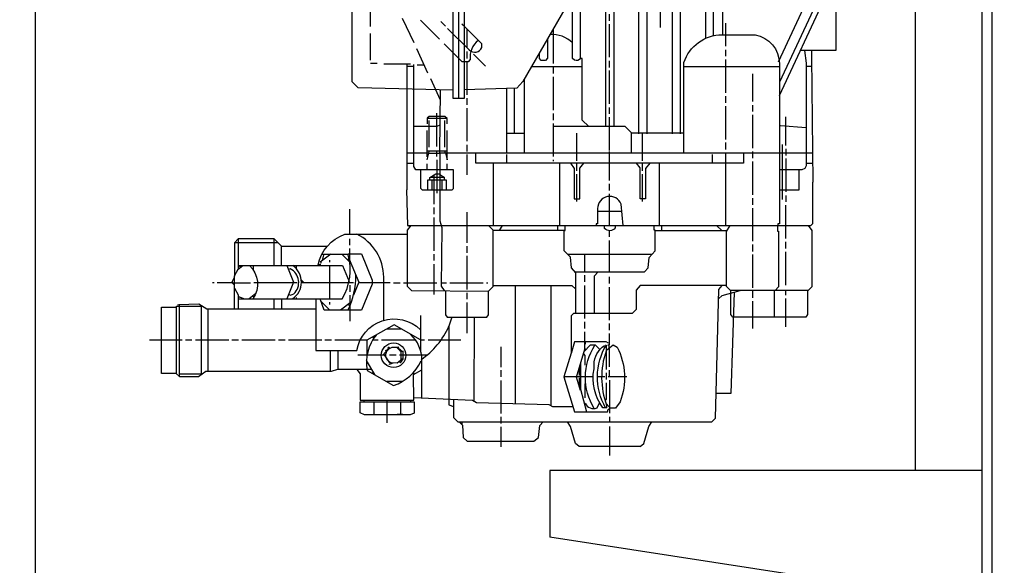
# Model space of a CAD drawing. Units: millimetres. Extents: x 2355 to 5910, y 16660 to 20351.
# Drawn here: x 2993 to 3289, y 18652 to 18816 of the extents above; entities that cross this region are included whole.
import ezdxf

# ---------------------------------------------------------------- set-up
doc = ezdxf.new("R2010")
doc.units = ezdxf.units.MM
doc.layers.add('AM_5', color=3, linetype='Continuous', lineweight=25)
doc.layers.add('anbauteile dünn', color=3, linetype='Continuous', lineweight=25)
doc.styles.get("Standard").update_dxf_attribs({"font": 'ARIAL.TTF'})
doc.dimstyles.new('AM_DIN$0', dxfattribs={"dimtxt": 50, "dimasz": 65, "dimexe": 25, "dimexo": 1, "dimgap": 15, "dimtad": 1, "dimdec": 0, "dimdsep": 46, "dimtxsty": 'STANDARD', "dimcen": 0, "dimclrd": 256, "dimclre": 256, "dimclrt": 2, "dimadec": 0, "dimazin": 2, "dimtp": 0.1, "dimtm": 0.1, "dimtfac": 0.71, "dimtdec": 0, "dimtmove": 0, "dimatfit": 3, "dimfxl": 1, "dimlwd": -1, "dimlwe": -1, "dimarcsym": 0})

# ---------------------------------------------------------------- blocks, each defined once
blk = doc.blocks.new('*D1289')
at = {"layer": 'AM_5'}
for p, q in [((2997.42, 18962.46), (2997.42, 18202.47)), ((5249.12, 18456.92), (5249.12, 18202.47)), ((5184.12, 18227.47), (3062.42, 18227.47))]:
    blk.add_line(p, q, dxfattribs=at)
for points in [[(3062.42, 18238.3), (3062.42, 18216.64), (2997.42, 18227.47)], [(5184.12, 18238.3), (5184.12, 18216.64), (5249.12, 18227.47)]]:
    blk.add_solid(points, dxfattribs=at)
at = {"layer": 'DEFPOINTS', "color": 0}
for p in [(2997.42, 18963.46), (5249.12, 18457.92), (2997.42, 18227.47)]:
    blk.add_point(p, dxfattribs=at)
at = {"layer": 'AM_5', "color": 2, "insert": (3814.37, 18268), "char_height": 50, "attachment_point": 5}
blk.add_mtext('2260', dxfattribs=at)
blk = doc.blocks.new('*D1290')
at = {"layer": 'AM_5'}
for p, q in [((3164.52, 19704.92), (2703.44, 19704.92)), ((2728.44, 18514.92), (2728.44, 19639.92)), ((3296.12, 18449.92), (2703.44, 18449.92))]:
    blk.add_line(p, q, dxfattribs=at)
for points in [[(2717.61, 19639.92), (2739.27, 19639.92), (2728.44, 19704.92)], [(2717.61, 18514.92), (2739.27, 18514.92), (2728.44, 18449.92)]]:
    blk.add_solid(points, dxfattribs=at)
at = {"layer": 'DEFPOINTS', "color": 0}
for p in [(2728.44, 19704.92), (3165.52, 19704.92), (3297.12, 18449.92)]:
    blk.add_point(p, dxfattribs=at)
at = {"layer": 'AM_5', "color": 2, "insert": (2687.91, 19145.88), "char_height": 50, "attachment_point": 5, "rotation": 90}
blk.add_mtext('1250', dxfattribs=at)
blk = doc.blocks.new('*D1280')
at = {"layer": 'AM_5'}
for p, q in [((3558.62, 20126.91), (2553.44, 20126.91)), ((2578.44, 20061.91), (2578.44, 18514.92)), ((3296.12, 18449.92), (2553.44, 18449.92))]:
    blk.add_line(p, q, dxfattribs=at)
for points in [[(2567.61, 20061.91), (2589.27, 20061.91), (2578.44, 20126.91)], [(2567.61, 18514.92), (2589.27, 18514.92), (2578.44, 18449.92)]]:
    blk.add_solid(points, dxfattribs=at)
at = {"layer": 'DEFPOINTS', "color": 0}
for p in [(3559.62, 20126.91), (2578.44, 18449.92), (3297.12, 18449.92)]:
    blk.add_point(p, dxfattribs=at)
at = {"layer": 'AM_5', "color": 2, "insert": (2537.91, 19230.12), "char_height": 50, "attachment_point": 5, "rotation": 90}
blk.add_mtext('1700', dxfattribs=at)
blk = doc.blocks.new('*D1283')
at = {"layer": 'AM_5'}
for p, q in [((4230.43, 20328.91), (2403.44, 20328.91)), ((2428.44, 20263.91), (2428.44, 18514.92)), ((3146.12, 18449.92), (2403.44, 18449.92))]:
    blk.add_line(p, q, dxfattribs=at)
for points in [[(2417.61, 20263.91), (2439.27, 20263.91), (2428.44, 20328.91)], [(2417.61, 18514.92), (2439.27, 18514.92), (2428.44, 18449.92)]]:
    blk.add_solid(points, dxfattribs=at)
at = {"layer": 'DEFPOINTS', "color": 0}
for p in [(4231.43, 20328.91), (2428.44, 18449.92), (3147.12, 18449.92)]:
    blk.add_point(p, dxfattribs=at)
at = {"layer": 'AM_5', "color": 2, "insert": (2387.91, 19330.12), "char_height": 50, "attachment_point": 5, "rotation": 90}
blk.add_mtext('1880', dxfattribs=at)
blk = doc.blocks.new('*D1291')
at = {"layer": 'AM_5'}
for p, q in [((2997.42, 18962.46), (2997.42, 18311.94)), ((3289.12, 18456.92), (3289.12, 18311.94)), ((3224.12, 18336.94), (3062.42, 18336.94))]:
    blk.add_line(p, q, dxfattribs=at)
for points in [[(3062.42, 18347.78), (3062.42, 18326.11), (2997.42, 18336.94)], [(3224.12, 18347.78), (3224.12, 18326.11), (3289.12, 18336.94)]]:
    blk.add_solid(points, dxfattribs=at)
at = {"layer": 'DEFPOINTS', "color": 0}
for p in [(2997.42, 18963.46), (3289.12, 18457.92), (2997.42, 18336.94)]:
    blk.add_point(p, dxfattribs=at)
at = {"layer": 'AM_5', "color": 2, "insert": (3143.27, 18377.49), "char_height": 50, "attachment_point": 5}
blk.add_mtext('300', dxfattribs=at)

msp = doc.modelspace()

# ---------------------------------------------------------------- linework, layer by layer
at = {"layer": 'anbauteile dünn'}
for p, q in [((3199.16, 18995.1), (3199.16, 18809.94)), ((3262.34, 18956.48), (3262.34, 18679.98)), ((3282.34, 18953.48), (3282.34, 18469.91)), ((3285.34, 18953.48), (3285.34, 18469.91)), ((3124.87, 18950.97), (3124.87, 18791.78)), ((3185.57, 18830.45), (3185.57, 18813.24)), ((3221.45, 18792.8), (3238.66, 18829.75)), ((3098.32, 18813.5), (3098.32, 18821.5)), ((3170.33, 18815.27), (3170.33, 18817.24)), ((3107.91, 18816.04), (3111.34, 18808.73)), ((3119.09, 18809.75), (3113.37, 18815.46)), ((3119.47, 18815.02), (3120.87, 18813.62)), ((3126.63, 18813.51), (3125.88, 18814.26)), ((3170.33, 18804.29), (3170.33, 18814.26)), ((3205.32, 18807.59), (3205.32, 18814.51)), ((3098.32, 18803.46), (3098.32, 18811.46)), ((3127.34, 18812.85), (3127.34, 18807.21)), ((3153.31, 18812.78), (3153.31, 18802.45)), ((3112.17, 18806.96), (3115.47, 18799.65)), ((3127.34, 18806), (3127.34, 18803.97)), ((3132.99, 18801.62), (3129.37, 18805.24)), ((3205.32, 18804.61), (3205.32, 18806.57)), ((3100.35, 18802.45), (3098.39, 18802.45)), ((3110.39, 18802.26), (3102.39, 18802.26)), ((3127.34, 18802.96), (3127.34, 18792.99)), ((3170.33, 18801.24), (3170.33, 18803.27)), ((3205.32, 18793.62), (3205.32, 18803.59)), ((3111.34, 18801.49), (3109.31, 18801.49)), ((3112.36, 18802.07), (3114.38, 18802.07)), ((3146.8, 18801.49), (3162.08, 18801.49)), ((3153.31, 18801.49), (3153.31, 18799.4)), ((3170.33, 18790.26), (3170.33, 18800.29)), ((3192.68, 18801.49), (3221.45, 18801.49)), ((3213.32, 18799.27), (3213.32, 18790.95)), ((3231.2, 18801.49), (3229.45, 18801.49)), ((3116.42, 18797.94), (3119.34, 18791.53)), ((3144.68, 18775.46), (3144.68, 18797.83)), ((3153.31, 18798.45), (3153.31, 18788.41)), ((3139.41, 18775.46), (3139.41, 18794.88)), ((3141.57, 18794.94), (3141.57, 18781.49)), ((3127.34, 18791.97), (3127.34, 18790)), ((3205.32, 18790.64), (3205.32, 18792.61)), ((3118.33, 18777.43), (3118.33, 18787.46)), ((3127.34, 18788.99), (3127.34, 18779.02)), ((3153.31, 18787.4), (3153.31, 18785.43)), ((3170.33, 18787.27), (3170.33, 18789.24)), ((3205.32, 18779.59), (3205.32, 18789.62)), ((3213.32, 18789.94), (3213.32, 18787.97)), ((3121.37, 18785.87), (3115.4, 18785.87)), ((3115.91, 18785.24), (3115.91, 18777.24)), ((3120.74, 18777.24), (3120.74, 18785.24)), ((3153.31, 18784.41), (3153.31, 18774.44)), ((3170.33, 18776.29), (3170.33, 18786.26)), ((3213.32, 18786.95), (3213.32, 18776.98)), ((3223.35, 18777.81), (3223.35, 18786.38)), ((3115.34, 18782.32), (3115.34, 18774.32)), ((3121.37, 18773.49), (3121.37, 18782.32)), ((3139.41, 18781.49), (3144.68, 18781.49)), ((3160.43, 18773.17), (3160.43, 18781.49)), ((3192.68, 18781.49), (3176.94, 18781.49)), ((3180.24, 18773.17), (3180.24, 18781.49)), ((3205.32, 18776.6), (3205.32, 18778.64)), ((3121.37, 18776.03), (3115.34, 18776.03)), ((3115.85, 18775.46), (3115.85, 18775.31)), ((3118.33, 18774.44), (3118.33, 18776.03)), ((3119.15, 18775.52), (3119.15, 18775.46)), ((3231.61, 18775.46), (3120.1, 18775.46)), ((3120.8, 18775.52), (3120.8, 18776.03)), ((3127.34, 18778), (3127.34, 18775.97)), ((3170.33, 18767.21), (3170.33, 18775.97)), ((3205.32, 18753.68), (3205.32, 18775.46)), ((3213.32, 18775.97), (3213.32, 18773.94)), ((3222.34, 18761.49), (3222.34, 18778.06)), ((3223.35, 18776.79), (3223.35, 18774.76)), ((3109.31, 18772.48), (3111.34, 18772.48)), ((3118.33, 18773.43), (3118.33, 18763.46)), ((3127.34, 18775.02), (3127.34, 18768.98)), ((3135.34, 18753.68), (3135.34, 18772.48)), ((3139.41, 18772.48), (3139.41, 18775.08)), ((3153.31, 18773.43), (3153.31, 18773.05)), ((3155.28, 18772.48), (3155.28, 18753.68)), ((3160.43, 18770.19), (3160.43, 18772.48)), ((3180.24, 18770.19), (3180.24, 18772.48)), ((3185.38, 18753.68), (3185.38, 18772.48)), ((3201.32, 18772.48), (3201.32, 18775.08)), ((3213.32, 18772.98), (3213.32, 18762.95)), ((3223.35, 18773.81), (3223.35, 18763.78)), ((3229.45, 18772.48), (3231.54, 18772.48)), ((3115.34, 18772.29), (3115.34, 18770.44)), ((3121.37, 18770.44), (3121.37, 18772.29)), ((3116.31, 18768.22), (3120.51, 18768.22)), ((3116.93, 18764.47), (3116.93, 18767.33)), ((3117.37, 18768.86), (3117.37, 18760.09)), ((3119.79, 18767.33), (3119.79, 18764.47)), ((3160.43, 18760.92), (3160.43, 18769.17)), ((3180.24, 18760.92), (3180.24, 18769.17)), ((3170.33, 18764.22), (3170.33, 18766.25)), ((3170.33, 18753.68), (3170.33, 18763.2)), ((3213.32, 18761.93), (3213.32, 18759.97)), ((3223.35, 18762.76), (3223.35, 18760.79)), ((3092.1, 18751.08), (3092.1, 18758.63)), ((3117.37, 18759.14), (3117.37, 18757.11)), ((3127.34, 18757.74), (3127.34, 18748.54)), ((3166.71, 18758), (3173.97, 18758)), ((3213.32, 18758.95), (3213.32, 18748.98)), ((3223.35, 18749.81), (3223.35, 18759.78)), ((3117.37, 18756.09), (3117.37, 18746.12)), ((3110.07, 18753.18), (3110.07, 18753.68)), ((3156.68, 18752.16), (3135.22, 18752.16)), ((3137.21, 18752.16), (3138.06, 18753.68)), ((3154.65, 18753.68), (3154.65, 18752.16)), ((3170.33, 18750.25), (3170.33, 18752.16)), ((3184.05, 18752.16), (3205.67, 18752.16)), ((3186.02, 18752.16), (3186.02, 18753.68)), ((3204.05, 18752.16), (3202.53, 18753.68)), ((3058.51, 18749.68), (3058.51, 18740.59)), ((3069.37, 18741.68), (3069.37, 18749.68)), ((3092.1, 18747.77), (3092.1, 18749.74)), ((3170.33, 18739.77), (3170.33, 18749.23)), ((3223.35, 18746.76), (3223.35, 18748.79)), ((3070.51, 18748.54), (3057.37, 18748.54)), ((3071.59, 18741.68), (3071.59, 18747.46)), ((3092.1, 18742.69), (3092.1, 18746.76)), ((3127.34, 18747.52), (3127.34, 18745.49)), ((3213.32, 18747.96), (3213.32, 18745.93)), ((3223.35, 18735.77), (3223.35, 18745.81)), ((3086.37, 18745.11), (3083.15, 18742.63)), ((3083.4, 18742.83), (3083.4, 18742.38)), ((3083.78, 18745.11), (3091.59, 18745.11)), ((3084.23, 18744.85), (3083.84, 18743.16)), ((3084.22, 18743.46), (3083.96, 18743.72)), ((3084.23, 18745.11), (3084.23, 18744.85)), ((3086.07, 18742.63), (3086.07, 18743.33)), ((3089.69, 18745.11), (3092.11, 18742.68)), ((3091.5, 18743.29), (3091.92, 18743.88)), ((3117.37, 18745.11), (3117.37, 18743.14)), ((3127.34, 18744.54), (3127.34, 18734.5)), ((3157.69, 18745.04), (3183.1, 18745.04)), ((3162.84, 18739.77), (3162.84, 18745.04)), ((3213.32, 18744.98), (3213.32, 18734.95)), ((3059.24, 18741.14), (3058.7, 18741.68)), ((3063.08, 18740.28), (3063.08, 18741.68)), ((3075.81, 18741.02), (3075.81, 18741.01)), ((3076.03, 18740.79), (3076.03, 18741.68)), ((3083.21, 18741.87), (3082.64, 18741.87)), ((3082.7, 18742.38), (3082.7, 18742.38)), ((3083.21, 18742.19), (3083.21, 18741.68)), ((3086.07, 18731.65), (3086.07, 18741.68)), ((3117.37, 18742.12), (3117.37, 18732.98)), ((3162.84, 18736.73), (3162.84, 18738.76)), ((3170.33, 18736.22), (3170.33, 18738.25)), ((3051.27, 18736.47), (3050.83, 18736.47)), ((3056.67, 18736.8), (3056.67, 18736.47)), ((3056.79, 18736.34), (3057.37, 18736.34)), ((3063.27, 18736.6), (3076.23, 18736.6)), ((3077.75, 18736.6), (3093.24, 18736.6)), ((3092.1, 18735.77), (3092.1, 18733.74)), ((3094.75, 18736.54), (3104.23, 18736.54)), ((3105.24, 18736.47), (3107.28, 18736.47)), ((3108.23, 18736.47), (3118.26, 18736.47)), ((3119.61, 18736.47), (3121.25, 18736.47)), ((3122.26, 18736.47), (3132.23, 18736.47)), ((3133.25, 18736.47), (3133.63, 18736.47)), ((3141.88, 18735.65), (3141.88, 18700.06)), ((3152.74, 18699.43), (3152.74, 18735.65)), ((3162.84, 18725.74), (3162.84, 18735.71)), ((3170.33, 18725.23), (3170.33, 18735.2)), ((3213.32, 18734.19), (3213.32, 18731.96)), ((3219.86, 18734.19), (3219.86, 18726.18)), ((3223.35, 18732.79), (3223.35, 18734.19)), ((3060.18, 18731.65), (3058.51, 18732.33)), ((3058.99, 18732.14), (3058.51, 18731.96)), ((3063.85, 18733.21), (3061.84, 18731.65)), ((3063.28, 18732.08), (3062.89, 18732.47)), ((3069.37, 18728.6), (3069.37, 18731.65)), ((3071.59, 18731.65), (3071.59, 18728.6)), ((3075.78, 18732.41), (3075.78, 18732.41)), ((3076.03, 18731.65), (3076.03, 18732.09)), ((3092.1, 18732.79), (3092.1, 18729.36)), ((3127.34, 18733.49), (3127.34, 18731.52)), ((3223.35, 18723.2), (3223.35, 18731.77)), ((3040.86, 18708.22), (3040.86, 18730.09)), ((3049.36, 18728.6), (3049.36, 18709.8)), ((3083.45, 18730.83), (3086.07, 18728.22)), ((3086.07, 18729.99), (3086.07, 18730.63)), ((3092.62, 18730.72), (3089.32, 18728.22)), ((3091.56, 18729.92), (3092.19, 18729.6)), ((3092.1, 18729.36), (3092.1, 18724.91)), ((3127.34, 18730.5), (3127.34, 18721.3)), ((3213.32, 18730.95), (3213.32, 18722.69)), ((3113.37, 18726.63), (3113.37, 18715.58)), ((3107.71, 18722.57), (3103.14, 18722.57)), ((3162.84, 18722.76), (3162.84, 18724.72)), ((3170.33, 18722.25), (3170.33, 18724.22)), ((3041.62, 18719.2), (3031.78, 18719.2)), ((3044.6, 18719.2), (3042.63, 18719.2)), ((3055.65, 18719.2), (3045.62, 18719.2)), ((3058.64, 18719.2), (3056.6, 18719.2)), ((3069.62, 18719.2), (3059.65, 18719.2)), ((3072.61, 18719.2), (3070.64, 18719.2)), ((3083.65, 18719.2), (3073.62, 18719.2)), ((3086.64, 18719.2), (3084.61, 18719.2)), ((3097.37, 18714.95), (3097.37, 18719.25)), ((3099.34, 18719.83), (3098.95, 18720.16)), ((3100.61, 18719.2), (3098.96, 18719.2)), ((3111.91, 18719.2), (3101.62, 18719.2)), ((3114.64, 18719.2), (3113.37, 18719.2)), ((3125.5, 18719.2), (3115.66, 18719.2)), ((3103.21, 18716.28), (3103.21, 18716.28)), ((3103.34, 18716.09), (3103.34, 18716.34)), ((3103.53, 18716.98), (3103.59, 18716.85)), ((3103.53, 18716.98), (3103.53, 18716.98)), ((3103.59, 18716.85), (3103.85, 18716.66)), ((3103.72, 18716.42), (3103.72, 18716.42)), ((3104.19, 18716.77), (3103.78, 18717.17)), ((3103.78, 18716.85), (3103.78, 18716.98)), ((3103.78, 18716.98), (3103.78, 18716.85)), ((3103.85, 18716.66), (3103.85, 18716.85)), ((3107.85, 18715.77), (3106.51, 18717.1)), ((3107.28, 18715.96), (3107.28, 18716.34)), ((3107.4, 18716.6), (3107.4, 18716.6)), ((3137.57, 18717.17), (3137.57, 18711.14)), ((3163.2, 18716.36), (3162.95, 18716.65)), ((3163.09, 18717.99), (3163.09, 18718.69)), ((3169.32, 18717.49), (3169.25, 18715.9)), ((3169.38, 18717.61), (3169.38, 18717.49)), ((3169.38, 18710.44), (3169.38, 18716.28)), ((3170.14, 18716.83), (3170.14, 18717.8)), ((3170.33, 18711.2), (3170.33, 18716.98)), ((3086.32, 18709.8), (3086.32, 18716.09)), ((3088.54, 18716.09), (3088.54, 18710.44)), ((3102.89, 18714.69), (3094.51, 18714.69)), ((3102.89, 18716.11), (3103.15, 18716.02)), ((3103.15, 18716.02), (3102.89, 18716.11)), ((3102.89, 18715.63), (3102.89, 18715.63)), ((3103.02, 18713.87), (3103.02, 18713.87)), ((3103.15, 18716.02), (3103.28, 18716.02)), ((3103.21, 18713.87), (3103.21, 18713.87)), ((3103.39, 18716.1), (3103.39, 18716.1)), ((3106.07, 18714.69), (3104.1, 18714.69)), ((3115.34, 18714.69), (3107.09, 18714.69)), ((3107.53, 18715.71), (3107.53, 18715.71)), ((3107.59, 18715.77), (3108.04, 18715.9)), ((3107.59, 18713.55), (3107.59, 18715.77)), ((3107.69, 18713.44), (3107.97, 18713.29)), ((3107.72, 18713.55), (3108.04, 18713.55)), ((3108.04, 18713.42), (3107.72, 18713.55)), ((3108.04, 18713.55), (3107.83, 18713.55)), ((3107.85, 18715.77), (3107.85, 18715.77)), ((3107.97, 18713.29), (3107.97, 18713.24)), ((3108.04, 18716.02), (3108.04, 18715.9)), ((3108.04, 18715.9), (3108.04, 18713.55)), ((3108.04, 18713.55), (3108.04, 18713.42)), ((3108.04, 18713.29), (3108.04, 18713.42)), ((3099.61, 18708.85), (3097.18, 18713.15)), ((3103.21, 18712.91), (3103.21, 18712.91)), ((3104.08, 18712.53), (3104.08, 18712.53)), ((3104.56, 18712.38), (3104.46, 18712.08)), ((3106.96, 18712.85), (3107.41, 18712.4)), ((3161.19, 18710.98), (3161.19, 18708.6)), ((3170.33, 18708.21), (3170.33, 18710.25)), ((3047.46, 18708.98), (3047.46, 18708.79)), ((3099.17, 18709.63), (3098.84, 18709.3)), ((3111.28, 18709.48), (3111.28, 18708.88)), ((3137.57, 18710.18), (3137.57, 18708.15)), ((3165.38, 18708.21), (3156.58, 18708.21)), ((3161.19, 18707.9), (3161.19, 18705.26)), ((3168.87, 18708.21), (3166.65, 18708.21)), ((3169.38, 18707.39), (3169.38, 18709.42)), ((3175.54, 18708.21), (3169.89, 18708.21)), ((3107.91, 18706.75), (3103.26, 18706.75)), ((3137.57, 18707.13), (3137.57, 18697.17)), ((3161.2, 18705.23), (3161.57, 18705.23)), ((3170.33, 18707.2), (3170.33, 18699.07)), ((3096.35, 18701.17), (3096.35, 18700.66)), ((3099.34, 18700.66), (3099.34, 18696.85)), ((3103.34, 18694.37), (3103.34, 18701.17)), ((3107.4, 18700.66), (3107.4, 18696.85)), ((3110.39, 18701.17), (3110.39, 18700.66)), ((3163.22, 18699.83), (3162.79, 18699.83)), ((3168.98, 18699.12), (3168.74, 18698.88)), ((3170.33, 18699.07), (3169.18, 18700.23)), ((3169.38, 18698.75), (3169.38, 18698.88)), ((3170.2, 18698.75), (3170.2, 18698.53)), ((3098.64, 18696.85), (3100.42, 18696.85)), ((3108.04, 18696.85), (3106.32, 18696.85)), ((3137.57, 18696.15), (3137.57, 18694.18)), ((3170.33, 18696.21), (3170.33, 18694.69)), ((3125.95, 18693.79), (3125.95, 18694.69)), ((3137.57, 18693.16), (3137.57, 18687.13)), ((3170.33, 18693.23), (3170.33, 18684.53)), ((3179.56, 18687.2), (3161.11, 18687.2)), ((3282.34, 18679.98), (3152.34, 18679.98)), ((3152.34, 18679.98), (3152.34, 18659.98)), ((3282.34, 18639.98), (3152.34, 18659.98))]:
    msp.add_line(p, q, dxfattribs=at)
for points in [[(3181.57, 18781.3), (3181.57, 19002.98)], [(3201.57, 18810.7), (3201.57, 19002.98)], [(3188.94, 18992.82), (3188.94, 18985.71), (3189.19, 18985.71), (3189.19, 18781.3)], [(3221.13, 18802.96), (3248.69, 18861.98), (3248.88, 18966.85)], [(3251.93, 18964.69), (3251.93, 18862.06), (3221.45, 18796.8)], [(3126.58, 18948.5), (3126.52, 18950.78), (3123.15, 18950.78), (3123.15, 18791.97), (3126.64, 18791.97), (3126.58, 18948.5)], [(3204.43, 18811.08), (3204.43, 18840.17), (3205.45, 18841.33)], [(3123.15, 18794.44), (3094.63, 18795.15), (3092.86, 18796.92), (3092.86, 18836.84), (3094.18, 18838.62), (3093.84, 18839.58), (3093.72, 18839.66), (3092.61, 18839.66), (3088.65, 18835.7)], [(3238.4, 18829.21), (3238.4, 18806.32), (3227.74, 18806.32)], [(3169.19, 18783.46), (3169.19, 18824.92), (3168.83, 18826.15)], [(3171.91, 18826.14), (3171.6, 18824.76), (3171.6, 18783.46)], [(3158.35, 18821.5), (3144.2, 18797), (3142.38, 18794.96), (3126.64, 18794.51)], [(3164.04, 18783.46), (3162.08, 18785.43), (3162.08, 18803.97), (3161.57, 18803.97), (3161.57, 18821.5)], [(3151.6, 18809.81), (3151.6, 18804.05), (3151.01, 18803.34), (3149.76, 18803.34), (3149.19, 18803.91), (3149.19, 18805.63)], [(3109.31, 18802.26), (3109.31, 18764.41), (3109.19, 18764.41), (3109.5, 18753.68), (3230.88, 18753.68), (3231.48, 18754.26), (3231.48, 18766.76), (3231.61, 18766.76), (3231.16, 18804.42), (3231.16, 18806.32)], [(3228.97, 18806.32), (3229.45, 18802.56), (3229.45, 18771.64), (3229.12, 18770.84), (3228.18, 18770.44), (3221.45, 18770.44)], [(3113.37, 18770.44), (3113.37, 18764.98), (3113.88, 18764.47), (3122.93, 18764.47), (3123.34, 18764.82), (3123.34, 18770.44), (3112, 18770.44), (3111.34, 18771.45), (3111.34, 18802.13)], [(3119.34, 18794.54), (3119.15, 18775.52), (3120.93, 18775.52), (3121.37, 18773.49)], [(3121.37, 18784.29), (3121.37, 18785.87), (3120.74, 18786.51), (3115.98, 18786.51), (3115.4, 18785.94), (3115.4, 18784.29)], [(3119.34, 18783.88), (3118.21, 18783.46), (3111.34, 18783.46)], [(3176.94, 18775.46), (3176.94, 18781.61), (3175.03, 18783.46), (3153.31, 18783.46)], [(3221.45, 18783.78), (3221.77, 18783.78), (3229.45, 18783.13)], [(3115.4, 18773.49), (3115.88, 18775.46), (3109.31, 18775.46)], [(3115.91, 18776.03), (3115.85, 18775.46), (3119.21, 18775.46), (3119.21, 18755.13), (3119.84, 18753.15), (3119.6, 18735.42), (3120.54, 18734.19)], [(3210.65, 18775.46), (3210.65, 18772.48), (3130.01, 18772.48), (3130.01, 18775.46)], [(3158.57, 18772.48), (3159.66, 18770.89), (3159.66, 18761.68), (3161.31, 18761.75), (3161.31, 18770.91), (3162.52, 18772.48)], [(3182.39, 18772.48), (3181.13, 18770.89), (3181.13, 18761.68), (3179.48, 18761.68), (3179.48, 18771), (3178.39, 18772.48)], [(3221.45, 18764.47), (3227.35, 18764.47), (3227.35, 18770.44)], [(3121.18, 18764.47), (3121.18, 18767.33), (3115.47, 18767.33), (3115.47, 18764.47)], [(3116.17, 18767.33), (3116.17, 18768.13), (3117.99, 18769.24), (3119.21, 18769.24)], [(3119.21, 18769), (3120.55, 18768.2), (3120.55, 18767.33)], [(3110.45, 18753.68), (3109.37, 18752.26), (3109.37, 18735.46), (3110.64, 18734.19), (3133.88, 18734), (3135.22, 18735.33), (3135.22, 18752.28), (3133.82, 18753.68)], [(3160.11, 18727.2), (3160.11, 18739.43), (3158.86, 18740.96), (3158.56, 18744.18), (3156.68, 18746.06), (3156.68, 18752.22), (3156.93, 18752.22), (3156.93, 18753.68)], [(3159.83, 18739.77), (3180.81, 18739.77), (3181.97, 18740.99), (3182.23, 18744.13), (3184.05, 18746.05), (3184.05, 18752.35), (3183.73, 18752.35), (3183.73, 18753.68)], [(3230.07, 18753.68), (3231.16, 18752.2), (3231.16, 18735.27), (3230.08, 18734.19), (3206.72, 18734.19), (3205.51, 18735.39), (3205.51, 18751.9), (3206.65, 18753.68)], [(3220.88, 18753.68), (3220.88, 18752.03), (3221.19, 18752.03), (3221.19, 18735.31), (3220.15, 18734.19)], [(3085.31, 18747.39), (3071.65, 18747.39), (3069.37, 18749.68), (3058.51, 18749.68), (3057.37, 18748.54), (3057.37, 18738.59)], [(3091.59, 18745.17), (3095.59, 18745.17), (3098.83, 18737.31), (3098.83, 18736.1), (3095.63, 18728.22), (3084.41, 18728.22), (3083.15, 18731.65)], [(3091.96, 18743.59), (3094.82, 18736.69), (3093.23, 18732.73)], [(3057.37, 18728.6), (3057.37, 18738.59), (3058.51, 18740.59), (3059.95, 18741.68)], [(3058.7, 18741.68), (3089.89, 18741.68), (3091.88, 18736.87)], [(3073.19, 18741.68), (3075.21, 18736.67), (3073.13, 18731.65)], [(3057.37, 18738.25), (3056.51, 18736.47), (3052.22, 18736.47)], [(3077.52, 18737.36), (3078.24, 18736.54), (3077.56, 18736.54)], [(3166.86, 18739.77), (3165.63, 18738.45), (3165.63, 18727.2)], [(3057.37, 18735.77), (3056.67, 18736.47), (3062.26, 18736.47)], [(3057.37, 18734.88), (3058.51, 18732.85), (3058.51, 18728.6)], [(3120.87, 18734.19), (3120.87, 18726.81), (3121.45, 18726.18), (3133.39, 18726.18), (3133.88, 18726.86), (3133.88, 18734)], [(3123.34, 18701.37), (3123.34, 18695.96), (3124.61, 18694.69), (3201.13, 18694.69), (3202.21, 18695.77), (3203.23, 18734.49), (3204.21, 18735.65)], [(3135.22, 18735.65), (3158.91, 18735.65), (3160.11, 18734.55)], [(3205.51, 18735.65), (3179.55, 18735.65), (3178.33, 18734.25), (3178.33, 18728.41), (3177.07, 18727.2), (3159.46, 18727.2), (3158.71, 18726.5), (3158.71, 18715.29), (3156.58, 18708.21), (3159.75, 18697.67), (3169.68, 18697.67), (3169.84, 18698.35)], [(3203.15, 18731.73), (3204.16, 18732.61), (3209.63, 18734.19)], [(3207.45, 18726.18), (3206.84, 18726.92), (3206.84, 18734.19)], [(3229.89, 18734.19), (3229.89, 18726.97), (3229.42, 18726.18), (3207.45, 18726.18)], [(3207.8, 18733.66), (3206.84, 18703.2), (3202.4, 18703.2)], [(3098.71, 18710.44), (3088.42, 18710.44), (3086.51, 18709.8), (3048.81, 18709.8), (3046.61, 18708.15), (3040.93, 18708.15), (3039.83, 18709.17), (3035.4, 18709.17), (3035.4, 18729.17), (3039.9, 18729.17)], [(3039.9, 18709.1), (3039.9, 18729.42), (3047.4, 18729.42)], [(3040.28, 18729.8), (3040.67, 18729.99), (3046.71, 18730.17), (3049.08, 18728.6), (3081.88, 18728.6)], [(3047.4, 18729.42), (3047.4, 18708.98), (3040.86, 18708.98)], [(3122.83, 18726.18), (3121.94, 18723.46), (3121.94, 18699.73), (3123.34, 18699.32)], [(3129.38, 18700.91), (3129.5, 18701.1), (3129.63, 18726.18)], [(3113.37, 18719.29), (3105.43, 18723.88), (3097.27, 18719.2), (3087.65, 18719.2)], [(3161.57, 18704.04), (3160.3, 18708.12), (3162.9, 18716.5), (3162.9, 18721.74)], [(3169.82, 18717.8), (3170.33, 18717.8), (3170.33, 18721.23)], [(3104.17, 18712.39), (3102.39, 18715.14), (3103.96, 18716.65)], [(3103.21, 18716.28), (3104.86, 18717.1), (3106.13, 18717.1), (3107.53, 18715.71)], [(3106.64, 18717.23), (3106.45, 18717.04), (3106.64, 18717.23)], [(3106.64, 18717.23), (3106.77, 18717.1), (3106.56, 18716.68)], [(3169.95, 18718.31), (3169.23, 18718.69), (3159.73, 18718.69), (3158.71, 18715.18)], [(3167.37, 18716.39), (3166.08, 18717.68), (3164.43, 18717.68), (3162.69, 18715.82)], [(3102.73, 18715.47), (3102.83, 18715.39), (3102.96, 18715.39)], [(3107.83, 18713.55), (3106.32, 18712.34), (3104.17, 18712.39)], [(3107.41, 18712.4), (3107.88, 18713.1), (3107.56, 18713.33)], [(3162.47, 18715.12), (3162.84, 18714.66), (3162.84, 18711.71)], [(3094.22, 18710.44), (3095.27, 18709.09), (3095.27, 18701.17), (3111.4, 18701.17), (3111.28, 18708.88), (3113.82, 18710.35)], [(3103.91, 18712.15), (3104.16, 18711.96), (3105.18, 18712.37)], [(3161.57, 18711.07), (3161.5, 18711.07), (3161.27, 18711.25)], [(3161.57, 18712.2), (3161.57, 18704.45), (3163.36, 18697.67)], [(3163.16, 18706.12), (3162.84, 18706.12), (3162.84, 18701.86)], [(3168.81, 18701.42), (3169.38, 18701.42), (3169.38, 18706.44)], [(3159.29, 18699.2), (3153.2, 18699.2), (3152.09, 18699.76), (3130.22, 18700.4), (3129.06, 18701.11), (3111.4, 18701.93)], [(3109.05, 18696.72), (3096.5, 18696.72), (3095.27, 18697.35), (3095.27, 18700.66), (3111.47, 18700.66), (3111.47, 18697.3), (3110.28, 18696.72), (3109.05, 18696.72)], [(3169.84, 18698.35), (3170.33, 18698.59), (3170.33, 18697.23)], [(3125.01, 18694.69), (3126.05, 18693.68), (3126.25, 18690), (3127.41, 18688.85), (3147.53, 18688.85), (3148.96, 18689.93), (3149.28, 18693.59), (3150.34, 18694.69)], [(3161.11, 18687.2), (3160.05, 18688.13), (3158.58, 18693.24), (3157.67, 18694.69)], [(3179.56, 18687.2), (3180.61, 18688.13), (3182.08, 18693.24), (3183, 18694.69)]]:
    msp.add_lwpolyline(points, dxfattribs=at)
for points in [[(3200.44, 19002.98, -0.460923), (3192.58, 18991.1), (3191.86, 18990.5), (3191.86, 18985.9), (3191.6, 18985.9), (3191.6, 18781.3)], [(3179.16, 18781.3), (3179.16, 18866.33, 0.289801), (3172.16, 18873.12)], [(3161.63, 18803.97, -0.354495), (3159.73, 18803.4), (3159.16, 18803.97), (3159.16, 18821.5)], [(3121.56, 18812.99), (3128.07, 18806.49, 0.543776), (3131.85, 18807.27), (3131.85, 18808.29), (3126.63, 18813.56)], [(3159.16, 18808.61, 0.205095), (3152.39, 18811.19)], [(3192.68, 18775.46), (3192.68, 18802.7, -0.323661), (3204.18, 18811.08), (3214.15, 18811.08, -0.354368), (3221.45, 18802.38), (3221.45, 18754.25), (3221, 18754.25), (3221, 18753.68)], [(3130.78, 18809.38, 0.264808), (3128.37, 18803.6), (3127.72, 18802.96), (3125.95, 18802.96), (3120.48, 18808.35)], [(3174.46, 18753.68), (3174.41, 18753.73), (3173.75, 18760.09, 0.838981), (3166.71, 18758.82), (3166.71, 18754.19), (3166.27, 18754.19), (3166.27, 18753.68)], [(3171.98, 18753.68), (3171.98, 18752.98, -0.496236), (3168.81, 18752.85), (3168.81, 18753.68)], [(3082.58, 18741.87, -0.261413), (3090.58, 18751.08), (3109.37, 18751.08)], [(3102.32, 18725.23), (3102.32, 18738.19, 0.28393), (3094.26, 18751.08)], [(3058.51, 18731.65), (3089.81, 18731.65, 0.203847), (3091.66, 18744.92)], [(3061.87, 18741.68, -0.382461), (3062.95, 18731.65)], [(3073.88, 18732.92), (3074.27, 18732.72), (3075.26, 18733.16, 0.52385), (3074.19, 18740.66), (3073.68, 18740.47)], [(3074.89, 18731.65, 0.52362), (3074.96, 18741.68)], [(3091.53, 18728.22, 0.120434), (3093.94, 18738.8)], [(3081.88, 18731.65), (3081.88, 18716.09), (3094.26, 18716.09, -0.611095), (3113.37, 18722.37)], [(3113.61, 18713.39, 0.13656), (3121.94, 18723.39)], [(3100.01, 18720.77, 0.21611), (3097.35, 18710.15), (3105.3, 18705.58, 0.205053), (3113.6, 18713)], [(3113.82, 18701.82), (3113.82, 18713.29, 0.196087), (3110.5, 18720.95)], [(3165.71, 18698.63, -0.290339), (3165.89, 18717.68)], [(3169.25, 18715.9, 0.172132), (3169.38, 18699.71), (3169.38, 18698.88), (3168.3, 18698.88, -0.213245), (3165.63, 18710.56), (3165.63, 18711.9, -0.24607), (3168.74, 18717.61)], [(3169.12, 18698.88, -0.27133), (3169.33, 18717.85)], [(3169.36, 18716.2), (3171.43, 18717.84), (3172.59, 18717.12, -0.211886), (3173.48, 18700.68), (3172.13, 18698.75), (3170.2, 18698.75)], [(3103.28, 18716.02, 0.537103), (3104.79, 18712.38)], [(3162.97, 18700.28, 0.405455), (3166.54, 18698.85), (3167.31, 18700.4)]]:
    msp.add_lwpolyline(points, format="xyb", dxfattribs=at)
for centre, radius in [((3073.94, 18732.92), 0.0635), ((3105.29, 18714.68), 3.7)]:
    msp.add_circle(centre, radius, dxfattribs=at)

# ---------------------------------------------------------------- dimensions: what is measured, and where the dimension line sits
at = {"layer": 'AM_5'}
for base, p1, p2, text, picture, middle in [((2428.44, 18449.92), (4231.43, 20328.91), (3147.12, 18449.92), '1880', '*D1283', (2428.44, 19330.12)), ((2578.44, 18449.92), (3559.62, 20126.91), (3297.12, 18449.92), '1700', '*D1280', (2578.44, 19230.12)), ((2728.44, 19704.92), (3297.12, 18449.92), (3165.52, 19704.92), '1250', '*D1290', (2728.44, 19145.88))]:
    dim = msp.add_linear_dim(base=base, p1=p1, p2=p2, angle=90, text=text, dimstyle='AM_DIN$0', dxfattribs=at)
    dim.commit()
    dim.dimension.update_dxf_attribs({"geometry": picture, "text_midpoint": middle, "dimtype": 160})
dim = msp.add_linear_dim(base=(2997.42, 18227.47), p1=(5249.12, 18457.92), p2=(2997.42, 18963.46), text='2260', dimstyle='AM_DIN$0', dxfattribs=at)
dim.commit()
dim.dimension.update_dxf_attribs({"geometry": '*D1289', "text_midpoint": (3814.37, 18227.47), "dimtype": 160})
dim = msp.add_linear_dim(base=(2997.42, 18336.94), p1=(3289.12, 18457.92), p2=(2997.42, 18963.46), text='300', dimstyle='AM_DIN$0', dxfattribs=at)
dim.commit()
dim.dimension.update_dxf_attribs({"geometry": '*D1291', "text_midpoint": (3143.27, 18377.49)})

doc.saveas('drawing.dxf')
